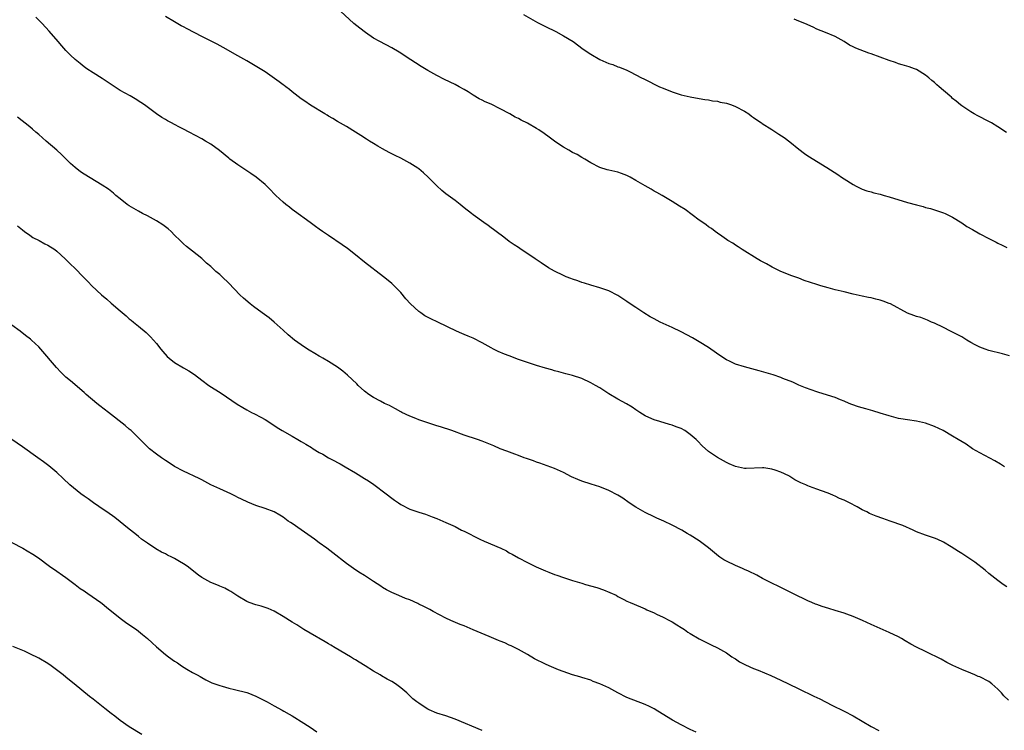
# Model space of a CAD drawing. Units: inches. Extents: x 2643000 to 2646000, y 1551019 to 1554000.
# Drawn here: x 2643773 to 2643990, y 1551539 to 1551696 of the extents above; entities that cross this region are included whole.
import ezdxf

# ---------------------------------------------------------------- set-up
doc = ezdxf.new("R2010")
doc.units = ezdxf.units.IN
doc.header["$MEASUREMENT"] = 0
doc.layers.add('LD26431551_10ft', color=133, linetype='Continuous')

msp = doc.modelspace()

# ---------------------------------------------------------------- linework, layer by layer
at = {"layer": 'LD26431551_10ft'}
for points, elevation in [([(2643991.53, 1551621.53), (2643990, 1551622), (2643987, 1551622.73), (2643986.19, 1551623), (2643985, 1551623.44), (2643983.96, 1551623.96), (2643983, 1551624.49), (2643982.15, 1551625), (2643981.45, 1551625.45), (2643981, 1551625.71), (2643979, 1551626.79), (2643978.54, 1551627), (2643977, 1551627.77), (2643975, 1551628.73), (2643974.35, 1551629), (2643973.41, 1551629.41), (2643971.97, 1551629.97), (2643971, 1551630.2), (2643970.43, 1551630.43), (2643969, 1551630.93), (2643965.26, 1551633), (2643965, 1551633.13), (2643963.63, 1551633.63), (2643963, 1551633.83), (2643962.04, 1551634.05), (2643961, 1551634.31), (2643960.41, 1551634.41), (2643959, 1551634.74), (2643957, 1551635.17), (2643955, 1551635.64), (2643953, 1551636.14), (2643951.45, 1551636.55), (2643949.89, 1551637), (2643949, 1551637.27), (2643946.21, 1551638.21), (2643945, 1551638.66), (2643944.74, 1551638.74), (2643943.26, 1551639.26), (2643942.33, 1551639.67), (2643941, 1551640.19), (2643939.13, 1551641.13), (2643937.83, 1551641.83), (2643936.56, 1551642.56), (2643935.77, 1551643), (2643932.47, 1551645), (2643931.61, 1551645.61), (2643931, 1551645.97), (2643930.4, 1551646.4), (2643929.32, 1551647), (2643929, 1551647.23), (2643928.01, 1551648.01), (2643927, 1551648.62), (2643926.47, 1551649), (2643925.68, 1551649.68), (2643925, 1551650.08), (2643924.52, 1551650.52), (2643923.77, 1551651), (2643923, 1551651.54), (2643919.84, 1551653.84), (2643918.64, 1551654.64), (2643917, 1551655.67), (2643914.77, 1551657), (2643913.64, 1551657.64), (2643913, 1551657.94), (2643912.34, 1551658.34), (2643911, 1551659.08), (2643909, 1551660.3), (2643907.7, 1551661), (2643907, 1551661.4), (2643905.81, 1551661.81), (2643905, 1551662.12), (2643903, 1551662.55), (2643902.66, 1551662.66), (2643901, 1551663.14), (2643899, 1551664.18), (2643897.67, 1551665), (2643897, 1551665.38), (2643896, 1551666), (2643895, 1551666.51), (2643894.17, 1551667), (2643893, 1551667.65), (2643892.17, 1551668.17), (2643891, 1551668.96), (2643889.84, 1551669.84), (2643888.69, 1551670.69), (2643887.5, 1551671.5), (2643887, 1551671.81), (2643885, 1551672.95), (2643883.63, 1551673.63), (2643883, 1551673.98), (2643882.31, 1551674.31), (2643881.13, 1551675), (2643879, 1551676.15), (2643877, 1551677.13), (2643875.66, 1551677.66), (2643875, 1551678.02), (2643874.34, 1551678.34), (2643873, 1551679.14), (2643871.87, 1551679.87), (2643871, 1551680.39), (2643869.92, 1551681), (2643869, 1551681.48), (2643866.64, 1551682.64), (2643865, 1551683.51), (2643863, 1551684.63), (2643861.5, 1551685.5), (2643860.27, 1551686.27), (2643859.21, 1551687), (2643856.68, 1551688.68), (2643855, 1551689.65), (2643852.37, 1551691), (2643851, 1551691.78), (2643849.18, 1551693), (2643847.95, 1551693.95), (2643846.66, 1551695), (2643843.7, 1551697.7)], 9790), ([(2643991, 1551570.43), (2643990.15, 1551571), (2643989, 1551571.83), (2643987, 1551573.43), (2643986.16, 1551574.16), (2643983.89, 1551575.89), (2643983, 1551576.5), (2643981.5, 1551577.5), (2643981, 1551577.83), (2643980.26, 1551578.26), (2643978.7, 1551579.3), (2643977, 1551580.34), (2643975.61, 1551581), (2643975, 1551581.25), (2643973.64, 1551581.64), (2643973, 1551581.85), (2643971, 1551582.64), (2643970.26, 1551583), (2643967.98, 1551583.98), (2643965.22, 1551585), (2643963.55, 1551585.55), (2643962.06, 1551586.06), (2643961, 1551586.52), (2643960.65, 1551586.65), (2643960.01, 1551587), (2643959, 1551587.5), (2643957.89, 1551588.11), (2643956.19, 1551589), (2643955, 1551589.6), (2643954.02, 1551590.02), (2643953, 1551590.5), (2643952.64, 1551590.64), (2643951.84, 1551591), (2643951.24, 1551591.24), (2643949, 1551592.03), (2643947.33, 1551592.67), (2643947, 1551592.78), (2643946.53, 1551593), (2643945.44, 1551593.44), (2643945, 1551593.69), (2643944.11, 1551594.11), (2643943, 1551594.85), (2643942.9, 1551594.9), (2643942.75, 1551595), (2643941, 1551595.79), (2643939.77, 1551596.23), (2643939, 1551596.47), (2643937.24, 1551596.76), (2643937, 1551596.79), (2643933.35, 1551596.65), (2643933, 1551596.65), (2643931, 1551597.04), (2643929.63, 1551597.63), (2643929, 1551597.92), (2643927, 1551599.05), (2643925, 1551600.41), (2643923.63, 1551601.63), (2643922.64, 1551602.64), (2643922.34, 1551603), (2643921, 1551604.16), (2643919.78, 1551605), (2643919, 1551605.44), (2643917.86, 1551605.86), (2643917, 1551606.22), (2643916.38, 1551606.38), (2643914.27, 1551607), (2643913, 1551607.39), (2643911.86, 1551607.86), (2643911, 1551608.29), (2643909.84, 1551609), (2643909, 1551609.56), (2643908.15, 1551610.15), (2643906.89, 1551610.89), (2643905, 1551611.93), (2643903, 1551613.13), (2643901, 1551614.42), (2643900.03, 1551615), (2643899, 1551615.58), (2643897, 1551616.49), (2643895, 1551617.14), (2643893.51, 1551617.52), (2643891.96, 1551617.96), (2643891, 1551618.21), (2643890.4, 1551618.4), (2643889, 1551618.78), (2643887, 1551619.38), (2643885, 1551620.03), (2643883, 1551620.75), (2643881, 1551621.49), (2643879.91, 1551621.91), (2643878.51, 1551622.51), (2643877.52, 1551623), (2643877, 1551623.27), (2643875, 1551624.41), (2643873, 1551625.42), (2643871.88, 1551625.88), (2643871, 1551626.27), (2643870.47, 1551626.47), (2643869.29, 1551627), (2643865.23, 1551629), (2643863.69, 1551629.69), (2643862.36, 1551630.36), (2643861.41, 1551631), (2643861, 1551631.3), (2643859.16, 1551633), (2643858.14, 1551634.14), (2643857, 1551635.54), (2643855.57, 1551637), (2643855, 1551637.52), (2643854.21, 1551638.21), (2643853.2, 1551639), (2643849, 1551642.2), (2643847, 1551643.82), (2643845.22, 1551645.22), (2643844.07, 1551646.07), (2643841, 1551648.11), (2643839.69, 1551649), (2643839, 1551649.5), (2643838.15, 1551650.15), (2643837, 1551651), (2643833.53, 1551653.53), (2643833, 1551653.89), (2643832.39, 1551654.39), (2643831.59, 1551655), (2643831, 1551655.49), (2643829.37, 1551657), (2643829, 1551657.37), (2643828.24, 1551658.24), (2643827, 1551659.43), (2643825.04, 1551661.04), (2643823.86, 1551661.86), (2643823, 1551662.41), (2643821, 1551663.74), (2643819.26, 1551665), (2643819, 1551665.2), (2643816.95, 1551666.95), (2643815, 1551668.35), (2643813.83, 1551669), (2643813, 1551669.49), (2643810.22, 1551671), (2643809, 1551671.61), (2643808.09, 1551672.09), (2643807, 1551672.64), (2643806.33, 1551673), (2643805.47, 1551673.47), (2643805, 1551673.76), (2643804.21, 1551674.21), (2643803.01, 1551675), (2643800.39, 1551677), (2643799.56, 1551677.56), (2643798.33, 1551678.33), (2643797.2, 1551679), (2643795, 1551680.21), (2643791, 1551682.82), (2643789, 1551684.1), (2643787.64, 1551685), (2643787, 1551685.45), (2643786.12, 1551686.12), (2643785, 1551687.05), (2643783.98, 1551687.98), (2643783, 1551689.03), (2643782.06, 1551690.06), (2643781.28, 1551691), (2643779.3, 1551693.3), (2643777.73, 1551695), (2643776.36, 1551696.36)], 9810), ([(2643990.43, 1551597), (2643989.57, 1551597.57), (2643988.31, 1551598.31), (2643985, 1551600.1), (2643983.4, 1551601), (2643981.96, 1551601.96), (2643980.24, 1551603), (2643979, 1551603.79), (2643976.87, 1551605), (2643975, 1551605.88), (2643973, 1551606.63), (2643971, 1551607.1), (2643969, 1551607.35), (2643967.58, 1551607.58), (2643967, 1551607.69), (2643965, 1551608.24), (2643963, 1551608.88), (2643961.36, 1551609.36), (2643959.78, 1551609.78), (2643958.22, 1551610.22), (2643956.73, 1551610.73), (2643956.09, 1551611), (2643955, 1551611.48), (2643954.22, 1551611.78), (2643953, 1551612.29), (2643949.43, 1551613.43), (2643949, 1551613.56), (2643946.46, 1551614.46), (2643945, 1551615.06), (2643943.67, 1551615.67), (2643941.48, 1551616.52), (2643941, 1551616.72), (2643939.3, 1551617.3), (2643936.2, 1551618.2), (2643933, 1551619.07), (2643931, 1551619.7), (2643929.65, 1551620.35), (2643929, 1551620.63), (2643927.57, 1551621.57), (2643925.58, 1551623), (2643925, 1551623.38), (2643923, 1551624.62), (2643921.49, 1551625.49), (2643919, 1551626.81), (2643917, 1551627.78), (2643915, 1551628.68), (2643914.34, 1551629), (2643913, 1551629.68), (2643912.16, 1551630.16), (2643910.73, 1551631), (2643909, 1551632.19), (2643907.73, 1551633), (2643907, 1551633.54), (2643905, 1551634.83), (2643903, 1551635.87), (2643901.67, 1551636.33), (2643901, 1551636.58), (2643899, 1551637.13), (2643897.6, 1551637.6), (2643897, 1551637.75), (2643896.12, 1551638.12), (2643895, 1551638.46), (2643894.63, 1551638.63), (2643893.59, 1551639), (2643893, 1551639.25), (2643891, 1551640.24), (2643889.64, 1551641), (2643888.05, 1551642.05), (2643886.73, 1551643), (2643883.29, 1551645.29), (2643883, 1551645.47), (2643882.1, 1551646.1), (2643881, 1551646.82), (2643879.77, 1551647.77), (2643878.1, 1551649), (2643877.49, 1551649.49), (2643877, 1551649.85), (2643876.35, 1551650.35), (2643875.4, 1551651), (2643873, 1551652.72), (2643872.63, 1551653), (2643871, 1551654.26), (2643870.11, 1551655), (2643869, 1551655.84), (2643867.51, 1551657), (2643867, 1551657.37), (2643866.1, 1551658.1), (2643865, 1551659.09), (2643863.06, 1551661.06), (2643862, 1551662), (2643861, 1551662.83), (2643860.77, 1551663), (2643859, 1551664.14), (2643857, 1551665.22), (2643855.78, 1551665.78), (2643855, 1551666.21), (2643854.46, 1551666.46), (2643853, 1551667.31), (2643851.91, 1551667.91), (2643851, 1551668.47), (2643850.07, 1551669), (2643849.41, 1551669.41), (2643848.21, 1551670.21), (2643846.98, 1551670.99), (2643845, 1551672.19), (2643843, 1551673.32), (2643841.97, 1551673.97), (2643841, 1551674.52), (2643840.71, 1551674.71), (2643840.2, 1551675), (2643837.05, 1551676.95), (2643835.83, 1551677.83), (2643835, 1551678.37), (2643833, 1551679.9), (2643832.4, 1551680.4), (2643831.6, 1551681), (2643831.27, 1551681.27), (2643831, 1551681.45), (2643830.12, 1551682.12), (2643827, 1551684.3), (2643824.1, 1551686.1), (2643823, 1551686.71), (2643821, 1551687.88), (2643817.72, 1551689.71), (2643816.42, 1551690.42), (2643814.66, 1551691.34), (2643813, 1551692.15), (2643809.78, 1551693.78), (2643809, 1551694.23), (2643808.5, 1551694.5), (2643807, 1551695.35), (2643805, 1551696.53)], 9800), ([(2643884.11, 1551697), (2643887.22, 1551695.22), (2643888.55, 1551694.55), (2643889, 1551694.36), (2643891.26, 1551693.26), (2643893, 1551692.3), (2643895.08, 1551691), (2643897.35, 1551689.35), (2643899, 1551688.2), (2643901, 1551687.03), (2643903, 1551686.16), (2643903.91, 1551685.91), (2643905, 1551685.44), (2643905.36, 1551685.36), (2643907, 1551684.66), (2643907.72, 1551684.28), (2643909, 1551683.68), (2643910.19, 1551683), (2643910.73, 1551682.74), (2643911, 1551682.59), (2643912.08, 1551682.08), (2643913, 1551681.58), (2643914.2, 1551681), (2643915, 1551680.67), (2643917, 1551679.89), (2643919, 1551679.24), (2643921, 1551678.77), (2643923, 1551678.4), (2643924.2, 1551678.2), (2643925, 1551678.11), (2643925.93, 1551677.93), (2643927, 1551677.82), (2643927.64, 1551677.64), (2643929, 1551677.38), (2643930.14, 1551677), (2643931, 1551676.67), (2643933, 1551675.6), (2643933.96, 1551675), (2643934.52, 1551674.52), (2643935, 1551674.19), (2643935.69, 1551673.69), (2643936.74, 1551673), (2643936.89, 1551672.89), (2643939, 1551671.53), (2643940.56, 1551670.56), (2643941.76, 1551669.76), (2643943, 1551668.86), (2643945, 1551667.19), (2643946.24, 1551666.24), (2643947, 1551665.74), (2643951.16, 1551663.16), (2643953.59, 1551661.59), (2643954.44, 1551661), (2643955, 1551660.63), (2643957, 1551659.38), (2643957.7, 1551659), (2643958.58, 1551658.58), (2643959, 1551658.4), (2643960.03, 1551658.03), (2643961, 1551657.76), (2643961.58, 1551657.58), (2643963, 1551657.25), (2643963.18, 1551657.18), (2643963.83, 1551657), (2643965, 1551656.7), (2643969, 1551655.45), (2643971, 1551654.89), (2643972.51, 1551654.51), (2643973, 1551654.35), (2643974.07, 1551654.07), (2643977, 1551653.12), (2643977.31, 1551653), (2643979, 1551652.19), (2643981, 1551650.96), (2643982.15, 1551650.15), (2643983.42, 1551649.42), (2643985, 1551648.52), (2643987, 1551647.47), (2643988.63, 1551646.63), (2643989, 1551646.46), (2643989.96, 1551645.96), (2643991, 1551645.49)], 9780), ([(2643990.92, 1551670.92), (2643989, 1551672.16), (2643987.57, 1551673), (2643987, 1551673.31), (2643984.56, 1551674.56), (2643983.74, 1551675), (2643983, 1551675.44), (2643981, 1551676.78), (2643980.72, 1551677), (2643979.79, 1551677.79), (2643979, 1551678.44), (2643978.71, 1551678.71), (2643978.35, 1551679), (2643976.05, 1551681), (2643975.47, 1551681.47), (2643975, 1551681.92), (2643974.41, 1551682.41), (2643973.75, 1551683), (2643973, 1551683.58), (2643971, 1551684.81), (2643970.54, 1551685), (2643969.38, 1551685.38), (2643967.86, 1551685.86), (2643967, 1551686.1), (2643966.36, 1551686.36), (2643965, 1551686.81), (2643963, 1551687.58), (2643961, 1551688.3), (2643960.46, 1551688.46), (2643957.57, 1551689.57), (2643957, 1551689.87), (2643956.23, 1551690.23), (2643955.05, 1551691), (2643953, 1551692.09), (2643950.92, 1551693), (2643949, 1551693.77), (2643948.17, 1551694.17), (2643946.29, 1551695), (2643945, 1551695.52), (2643943.93, 1551695.93)], 9770), ([(2643991.37, 1551545.37), (2643990.34, 1551546.34), (2643989.78, 1551547), (2643989, 1551547.81), (2643987.68, 1551549), (2643987, 1551549.5), (2643985, 1551550.53), (2643984.66, 1551550.66), (2643983.89, 1551551), (2643983, 1551551.35), (2643981, 1551552.17), (2643979.06, 1551553.06), (2643977.73, 1551553.73), (2643976.45, 1551554.45), (2643975, 1551555.2), (2643974.63, 1551555.37), (2643973, 1551556.19), (2643971, 1551557.15), (2643969.79, 1551557.79), (2643968.5, 1551558.5), (2643967.66, 1551559), (2643967, 1551559.37), (2643965, 1551560.37), (2643961, 1551562.14), (2643959.1, 1551563), (2643957, 1551563.89), (2643955.6, 1551564.4), (2643955, 1551564.64), (2643953, 1551565.26), (2643951.65, 1551565.65), (2643950.13, 1551566.13), (2643949, 1551566.55), (2643948.66, 1551566.66), (2643947.87, 1551567), (2643947, 1551567.39), (2643946.24, 1551567.76), (2643944.54, 1551568.54), (2643943.65, 1551569), (2643940.55, 1551570.55), (2643939, 1551571.27), (2643937, 1551572.27), (2643935.69, 1551573), (2643933.9, 1551573.9), (2643933, 1551574.28), (2643932.52, 1551574.52), (2643931, 1551575.14), (2643929, 1551576.11), (2643928.43, 1551576.43), (2643927.55, 1551577), (2643927.24, 1551577.24), (2643925, 1551579.06), (2643923, 1551580.6), (2643921, 1551581.87), (2643920.28, 1551582.28), (2643919.12, 1551583), (2643917, 1551584.11), (2643915.13, 1551585), (2643913.63, 1551585.63), (2643913, 1551585.91), (2643911, 1551586.87), (2643909, 1551588.04), (2643907.53, 1551589), (2643906.07, 1551590.07), (2643905, 1551590.72), (2643903, 1551591.75), (2643901, 1551592.53), (2643899.12, 1551593.12), (2643897, 1551593.82), (2643896.15, 1551594.15), (2643894.78, 1551594.78), (2643893, 1551595.73), (2643891, 1551596.65), (2643887.78, 1551597.78), (2643887, 1551598.04), (2643886.32, 1551598.32), (2643885, 1551598.74), (2643884.82, 1551598.82), (2643884.32, 1551599), (2643883, 1551599.5), (2643882.24, 1551599.76), (2643880.47, 1551600.47), (2643878.99, 1551601), (2643877.61, 1551601.61), (2643875, 1551602.63), (2643873.95, 1551603), (2643871, 1551604.01), (2643868.3, 1551605), (2643865.8, 1551605.8), (2643865, 1551606.04), (2643864.29, 1551606.29), (2643863, 1551606.7), (2643861, 1551607.41), (2643860.32, 1551607.68), (2643859, 1551608.21), (2643857.25, 1551609), (2643857, 1551609.13), (2643855.83, 1551609.83), (2643855, 1551610.22), (2643854.51, 1551610.51), (2643853.44, 1551611), (2643852.5, 1551611.5), (2643851, 1551612.33), (2643849.97, 1551613), (2643849, 1551613.74), (2643847.61, 1551615), (2643847.31, 1551615.31), (2643845.26, 1551617.26), (2643844.17, 1551618.17), (2643843, 1551619.01), (2643841, 1551620.29), (2643839.78, 1551621), (2643839.3, 1551621.3), (2643839, 1551621.45), (2643838.04, 1551622.04), (2643836.76, 1551622.76), (2643836.38, 1551623), (2643835, 1551623.93), (2643833.54, 1551625), (2643832.15, 1551626.15), (2643831, 1551627.2), (2643829, 1551628.99), (2643827.9, 1551629.9), (2643826.4, 1551631), (2643824.46, 1551632.46), (2643823.72, 1551633), (2643822.25, 1551634.25), (2643821.42, 1551635), (2643819, 1551637.6), (2643817.55, 1551639), (2643817, 1551639.48), (2643816.16, 1551640.16), (2643815, 1551641.24), (2643814.03, 1551642.03), (2643813, 1551643.03), (2643811, 1551644.66), (2643809.68, 1551645.68), (2643809, 1551646.26), (2643808.28, 1551647), (2643807, 1551648.21), (2643806.24, 1551649), (2643805.58, 1551649.58), (2643805, 1551650.01), (2643804.45, 1551650.45), (2643803, 1551651.38), (2643801, 1551652.46), (2643799.91, 1551653), (2643799, 1551653.48), (2643797, 1551654.69), (2643796.56, 1551655), (2643795, 1551656.21), (2643794.03, 1551657), (2643793.48, 1551657.48), (2643792.37, 1551658.37), (2643791, 1551659.27), (2643787, 1551661.65), (2643786.21, 1551662.21), (2643785, 1551663.13), (2643784.04, 1551664.04), (2643783, 1551665.06), (2643782.05, 1551666.05), (2643781, 1551667.01), (2643778.6, 1551669), (2643777, 1551670.43), (2643776.32, 1551671), (2643775.63, 1551671.63), (2643775, 1551672.17), (2643772.28, 1551674.28)], 9820), ([(2643772.29, 1551650.28), (2643773, 1551649.71), (2643773.37, 1551649.37), (2643773.85, 1551649), (2643775, 1551648.18), (2643775.7, 1551647.7), (2643777.06, 1551647), (2643778.31, 1551646.31), (2643779, 1551645.96), (2643780.57, 1551645), (2643781, 1551644.67), (2643782.82, 1551643), (2643783.9, 1551641.9), (2643785, 1551640.83), (2643786.82, 1551639), (2643787.9, 1551637.9), (2643788.75, 1551637), (2643790.88, 1551635), (2643792.04, 1551634.04), (2643793, 1551633.16), (2643795, 1551631.44), (2643796.34, 1551630.34), (2643797, 1551629.73), (2643797.41, 1551629.41), (2643797.93, 1551629), (2643799, 1551628.1), (2643800.7, 1551626.7), (2643801, 1551626.39), (2643801.72, 1551625.72), (2643803, 1551624.28), (2643803.99, 1551623), (2643804.45, 1551622.45), (2643805.39, 1551621.39), (2643805.84, 1551621), (2643807, 1551620.07), (2643809, 1551618.88), (2643810.19, 1551618.19), (2643811.39, 1551617.39), (2643813, 1551616.17), (2643814.59, 1551615), (2643817.29, 1551613.29), (2643820.82, 1551610.82), (2643822.07, 1551610.07), (2643823, 1551609.55), (2643824.04, 1551609), (2643824.69, 1551608.69), (2643826.05, 1551607.95), (2643827, 1551607.46), (2643828.52, 1551606.52), (2643829.7, 1551605.7), (2643830.79, 1551605), (2643833, 1551603.77), (2643834.27, 1551603), (2643835, 1551602.62), (2643836.02, 1551602.02), (2643837.25, 1551601.25), (2643837.62, 1551601), (2643839, 1551600.16), (2643839.76, 1551599.76), (2643841, 1551599.01), (2643842.33, 1551598.33), (2643843, 1551597.94), (2643843.62, 1551597.62), (2643844.74, 1551597), (2643847, 1551595.68), (2643849, 1551594.43), (2643849.87, 1551593.87), (2643851.06, 1551593.06), (2643853.81, 1551591), (2643855, 1551590.08), (2643855.62, 1551589.62), (2643856.52, 1551589), (2643857, 1551588.69), (2643859, 1551587.66), (2643861, 1551586.94), (2643862.49, 1551586.49), (2643863.96, 1551585.96), (2643865, 1551585.55), (2643867, 1551584.7), (2643869, 1551583.77), (2643870.43, 1551583), (2643871, 1551582.74), (2643874.5, 1551581), (2643875.43, 1551580.57), (2643879.1, 1551579), (2643880.38, 1551578.38), (2643881, 1551578), (2643881.65, 1551577.65), (2643883, 1551576.86), (2643885, 1551575.83), (2643886.91, 1551574.91), (2643889, 1551574.02), (2643889.73, 1551573.73), (2643891, 1551573.2), (2643891.54, 1551573), (2643893, 1551572.51), (2643895, 1551571.87), (2643897, 1551571.26), (2643897.85, 1551571), (2643900.31, 1551570.31), (2643901.82, 1551569.82), (2643903.23, 1551569.23), (2643904.59, 1551568.59), (2643905, 1551568.35), (2643906.35, 1551567.65), (2643907, 1551567.32), (2643907.7, 1551567), (2643910.01, 1551566.01), (2643911, 1551565.6), (2643911.4, 1551565.4), (2643913, 1551564.7), (2643913.57, 1551564.43), (2643915, 1551563.73), (2643916.43, 1551563), (2643917, 1551562.69), (2643918.06, 1551562.06), (2643919, 1551561.46), (2643919.7, 1551561), (2643920.46, 1551560.46), (2643921, 1551560.13), (2643922.96, 1551558.96), (2643924.28, 1551558.28), (2643925.63, 1551557.63), (2643927.03, 1551557), (2643929, 1551555.85), (2643930.22, 1551555), (2643930.69, 1551554.69), (2643931, 1551554.51), (2643931.9, 1551553.9), (2643933.21, 1551553.21), (2643935, 1551552.4), (2643936.02, 1551552.02), (2643938.84, 1551550.84), (2643941, 1551549.84), (2643942.7, 1551549), (2643945, 1551547.9), (2643948.32, 1551546.32), (2643949, 1551545.96), (2643949.66, 1551545.66), (2643952.3, 1551544.3), (2643955, 1551543), (2643957, 1551541.94), (2643961, 1551539.57), (2643962.69, 1551538.69)], 9830), ([(2643922.33, 1551538.33), (2643920.95, 1551538.95), (2643919, 1551539.93), (2643917.08, 1551541), (2643913.84, 1551543), (2643913, 1551543.48), (2643911.98, 1551543.98), (2643911, 1551544.44), (2643907, 1551546), (2643905, 1551547.01), (2643903, 1551548.09), (2643901, 1551549.03), (2643899.56, 1551549.56), (2643899, 1551549.8), (2643897, 1551550.41), (2643896.57, 1551550.57), (2643894.99, 1551551.01), (2643891.86, 1551552.14), (2643889.79, 1551553), (2643889, 1551553.35), (2643886.57, 1551554.57), (2643885, 1551555.47), (2643883, 1551556.58), (2643881.41, 1551557.41), (2643881, 1551557.58), (2643880.04, 1551558.04), (2643879, 1551558.44), (2643878.61, 1551558.61), (2643876.52, 1551559.48), (2643873.03, 1551560.97), (2643871, 1551561.82), (2643870.14, 1551562.14), (2643868.07, 1551563), (2643867, 1551563.53), (2643864.16, 1551565), (2643863.42, 1551565.42), (2643863, 1551565.64), (2643862.13, 1551566.13), (2643861, 1551566.66), (2643860.78, 1551566.78), (2643859, 1551567.56), (2643858.09, 1551567.91), (2643856.57, 1551568.57), (2643855, 1551569.21), (2643853.82, 1551569.82), (2643853, 1551570.29), (2643852.57, 1551570.57), (2643851, 1551571.63), (2643849, 1551572.94), (2643847.73, 1551573.73), (2643846.53, 1551574.53), (2643845, 1551575.64), (2643841.96, 1551577.96), (2643840.64, 1551579), (2643839, 1551580.19), (2643837.91, 1551581), (2643835, 1551583.08), (2643833, 1551584.45), (2643832.66, 1551584.65), (2643832.15, 1551585), (2643831, 1551585.83), (2643830.3, 1551586.3), (2643829, 1551587.03), (2643827, 1551587.81), (2643825, 1551588.47), (2643823.2, 1551589.2), (2643821.82, 1551589.82), (2643821, 1551590.24), (2643820.47, 1551590.47), (2643819.45, 1551591), (2643818.6, 1551591.39), (2643817, 1551592.11), (2643815.04, 1551593.04), (2643813.73, 1551593.73), (2643813, 1551594.1), (2643812.42, 1551594.42), (2643809, 1551596.01), (2643807, 1551597.09), (2643805.84, 1551597.84), (2643805, 1551598.37), (2643804.09, 1551599), (2643803, 1551599.79), (2643801.46, 1551601), (2643800.19, 1551602.19), (2643799.38, 1551603), (2643799, 1551603.41), (2643797.41, 1551605), (2643797.19, 1551605.19), (2643797, 1551605.34), (2643796.11, 1551606.11), (2643792.37, 1551609), (2643790.46, 1551610.46), (2643789.79, 1551611), (2643787.47, 1551613), (2643787, 1551613.44), (2643783.97, 1551615.97), (2643783, 1551616.82), (2643781.89, 1551617.89), (2643780.91, 1551618.91), (2643777.46, 1551623), (2643777, 1551623.5), (2643775.39, 1551625), (2643775.18, 1551625.18), (2643774.05, 1551626.05), (2643772.91, 1551627), (2643771, 1551628.32)], 9840), ([(2643875, 1551538.73), (2643869, 1551541.2), (2643867, 1551541.9), (2643865, 1551542.54), (2643863.29, 1551543.29), (2643863, 1551543.44), (2643861.77, 1551544.23), (2643861, 1551544.7), (2643860.59, 1551545), (2643859.7, 1551545.7), (2643858.34, 1551547), (2643857, 1551548.11), (2643855.84, 1551549), (2643855, 1551549.49), (2643854.02, 1551550.02), (2643852.77, 1551550.77), (2643852.42, 1551551), (2643851, 1551551.8), (2643849.14, 1551553), (2643847.8, 1551553.8), (2643847, 1551554.32), (2643846.57, 1551554.57), (2643845.92, 1551555), (2643842.5, 1551557), (2643841.54, 1551557.54), (2643841, 1551557.85), (2643840.26, 1551558.26), (2643837, 1551560.21), (2643835.56, 1551561), (2643834.02, 1551562.02), (2643833, 1551562.61), (2643831, 1551563.91), (2643829, 1551565.06), (2643827.66, 1551565.66), (2643827, 1551565.91), (2643826.18, 1551566.18), (2643825, 1551566.5), (2643823.53, 1551567), (2643823, 1551567.22), (2643821, 1551568.42), (2643819.44, 1551569.44), (2643819, 1551569.68), (2643818.13, 1551570.13), (2643817, 1551570.59), (2643816.72, 1551570.72), (2643815, 1551571.39), (2643813, 1551572.51), (2643812.32, 1551573), (2643809.8, 1551575), (2643809, 1551575.54), (2643808.09, 1551576.09), (2643807, 1551576.69), (2643806.43, 1551577), (2643805.46, 1551577.46), (2643805, 1551577.72), (2643804.13, 1551578.13), (2643802.87, 1551578.87), (2643801, 1551580.08), (2643799.7, 1551581), (2643799, 1551581.55), (2643798.25, 1551582.25), (2643797, 1551583.21), (2643793.8, 1551585.8), (2643792.02, 1551587), (2643791.43, 1551587.43), (2643789.11, 1551589), (2643787.9, 1551589.9), (2643787, 1551590.49), (2643786.3, 1551591), (2643783.87, 1551593), (2643782.41, 1551594.41), (2643781, 1551595.71), (2643779.22, 1551597.22), (2643778.07, 1551598.07), (2643776.75, 1551599), (2643773.4, 1551601.4), (2643771.05, 1551603)], 9850), ([(2643771, 1551580.26), (2643773.45, 1551579), (2643774.45, 1551578.45), (2643775.71, 1551577.71), (2643776.9, 1551576.9), (2643779.35, 1551575), (2643781, 1551573.89), (2643782.24, 1551573), (2643783, 1551572.5), (2643785, 1551571), (2643786.12, 1551570.12), (2643787, 1551569.56), (2643787.32, 1551569.32), (2643787.83, 1551569), (2643790.68, 1551567), (2643791, 1551566.76), (2643791.95, 1551565.95), (2643795, 1551563.5), (2643796.44, 1551562.44), (2643798.56, 1551561), (2643799.94, 1551559.94), (2643801.04, 1551559), (2643802.07, 1551558.07), (2643803, 1551557.19), (2643805, 1551555.52), (2643805.65, 1551555), (2643807, 1551554.04), (2643807.63, 1551553.63), (2643808.53, 1551553), (2643809.74, 1551552.26), (2643811, 1551551.54), (2643812, 1551551), (2643812.64, 1551550.63), (2643813, 1551550.4), (2643813.92, 1551549.92), (2643815.26, 1551549.26), (2643817, 1551548.61), (2643817.52, 1551548.48), (2643819, 1551548.03), (2643820.26, 1551547.74), (2643823, 1551547.07), (2643823.21, 1551547), (2643825, 1551546.29), (2643825.82, 1551545.82), (2643827, 1551545.26), (2643827.16, 1551545.15), (2643827.46, 1551545), (2643829, 1551544.13), (2643830.79, 1551543.21), (2643831.17, 1551543), (2643832.31, 1551542.31), (2643833, 1551541.95), (2643833.57, 1551541.57), (2643835, 1551540.71), (2643837, 1551539.41), (2643838.42, 1551538.42)], 9860), ([(2643799.79, 1551537.79), (2643797, 1551539.54), (2643795, 1551540.91), (2643793.84, 1551541.84), (2643793, 1551542.46), (2643791.59, 1551543.59), (2643789.77, 1551545), (2643789, 1551545.63), (2643788.19, 1551546.19), (2643784.79, 1551549), (2643783.79, 1551549.79), (2643783, 1551550.5), (2643782.38, 1551551), (2643779.74, 1551553), (2643779, 1551553.51), (2643777, 1551554.68), (2643775, 1551555.62), (2643773.8, 1551556.2), (2643771.28, 1551557.28)], 9870)]:
    msp.add_lwpolyline(points, dxfattribs=dict(at, elevation=elevation))

doc.saveas('drawing.dxf')
